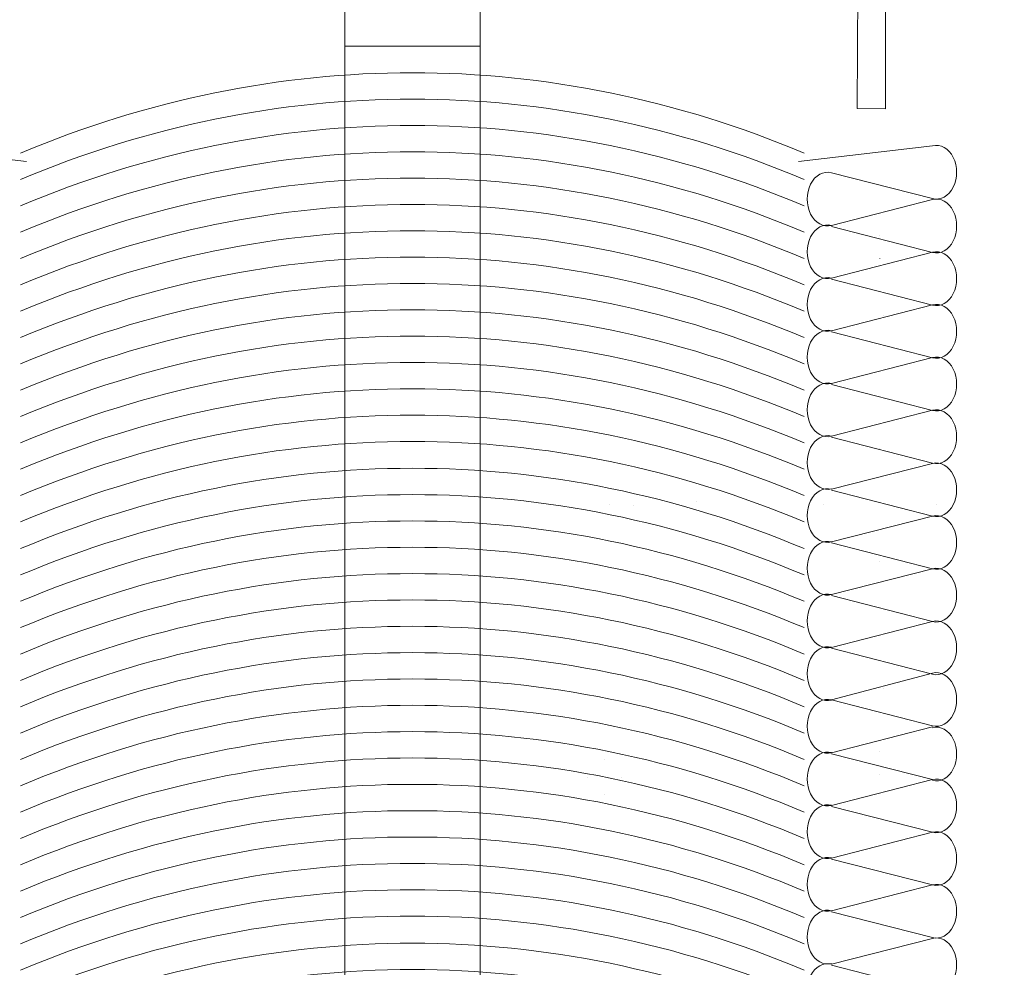
# Model space of a CAD drawing. Units: centimetres. Extents: x -8.8 to 8.8, y -14 to 13.9.
# Drawn here: x -4.6 to -2, y 3 to 5.5 of the extents above; entities that cross this region are included whole.
import ezdxf

# ---------------------------------------------------------------- set-up
doc = ezdxf.new("R2010")
doc.units = ezdxf.units.CM
doc.header["$MEASUREMENT"] = 0
doc.layers.add('Ebene 1', color=7, linetype='Continuous')

msp = doc.modelspace()

# ---------------------------------------------------------------- linework, layer by layer
at = {"layer": 'Ebene 1', "color": 242, "lineweight": 50}
msp.add_open_spline([(-7.74525, 13.94876), (-7.74525, 13.94876), (8.75475, 13.94876), (8.75475, 13.94876), (8.75475, 13.94876), (8.75475, 13.94876), (8.75475, -9.35128), (8.75475, -9.35128), (8.75475, -9.35128), (8.75475, -9.35128), (-8.74525, -9.35128), (-8.74525, -9.35128), (-8.74525, -9.35128), (-8.74525, -9.35128), (-8.74525, 11.94876), (-8.74525, 11.94876), (-8.74525, 11.94876), (-8.74525, 11.94876), (-7.74525, 13.94876), (-7.74525, 13.94876)], degree=3, knots=[0, 0, 0, 0, 0.1666667, 0.1666667, 0.1666667, 0.1666667, 0.3333333, 0.3333333, 0.3333333, 0.3333333, 0.5, 0.5, 0.5, 0.5, 0.6666667, 0.6666667, 0.6666667, 0.6666667, 1, 1, 1, 1], dxfattribs=at)
at = {"layer": 'Ebene 1', "color": 250, "lineweight": 9}
for points, knots in [([(-6.85072, 9.45928), (-6.85072, 9.45928), (6.86022, 9.45928), (6.86022, 9.45928), (6.86022, 9.45928), (6.86022, 9.45928), (6.86022, -0.54072), (6.86022, -0.54072), (6.86022, -0.54072), (6.86022, -0.54072), (5.25474, -0.54072), (5.25474, -0.54072), (5.25474, -0.54072), (5.2372, 0.32959), (5.52731, 1.04856), (6.08808, 1.62499), (6.08808, 1.62499), (6.08808, 1.62499), (6.08809, 7.9926), (6.08809, 7.9926), (6.08809, 7.9926), (6.08809, 7.9926), (5.42142, 8.65928), (5.42142, 8.65928), (5.42142, 8.65928), (5.42142, 8.65928), (0.08808, 8.65928), (0.08808, 8.65928), (0.08808, 8.65928), (0.08808, 8.65928), (0.08808, 9.45928), (0.08808, 9.45928), (0.08808, 9.45928), (0.08808, 9.45928), (-2.24524, 9.45932), (-2.24524, 9.45932), (-2.24524, 9.45932), (-2.24524, 9.45932), (-2.24524, 8.65928), (-2.24524, 8.65928), (-2.24524, 8.65928), (-2.24524, 8.65928), (-5.41192, 8.65928), (-5.41192, 8.65928), (-5.41192, 8.65928), (-5.41192, 8.65928), (-6.07859, 7.9926), (-6.07859, 7.9926), (-6.07859, 7.9926), (-6.07859, 7.9926), (-6.07858, 0.85622), (-6.07858, 0.85622), (-6.07858, 0.85622), (-6.07858, 0.85622), (-5.91192, -0.31044), (-5.91192, -0.31044), (-5.91192, -0.31044), (-5.91192, -0.31044), (-5.64667, -0.31044), (-5.64667, -0.31044), (-5.64667, -0.31044), (-5.64667, -0.31044), (-5.64667, -0.47184), (-5.64667, -0.47184), (-5.64667, -0.47184), (-5.64667, -0.47184), (-6.60454, -0.47184), (-6.60454, -0.47184), (-6.60454, -0.47184), (-6.60454, -0.47184), (-6.60454, -0.04619), (-6.60454, -0.04619), (-6.60454, -0.04619), (-6.60454, -0.04619), (-6.65923, -0.04619), (-6.65923, -0.04619), (-6.65923, -0.04619), (-6.65923, -0.04619), (-6.65923, -0.32125), (-6.65923, -0.32125), (-6.65923, -0.32125), (-6.65923, -0.32125), (-6.85072, -0.32114), (-6.85072, -0.32114), (-6.85072, -0.32114), (-6.85072, -0.32114), (-6.85072, 9.45928), (-6.85072, 9.45928)], [0, 0, 0, 0, 0.0434783, 0.0434783, 0.0434783, 0.0434783, 0.0869565, 0.0869565, 0.0869565, 0.0869565, 0.1304348, 0.1304348, 0.1304348, 0.1304348, 0.173913, 0.173913, 0.173913, 0.173913, 0.2173913, 0.2173913, 0.2173913, 0.2173913, 0.2608696, 0.2608696, 0.2608696, 0.2608696, 0.3043478, 0.3043478, 0.3043478, 0.3043478, 0.3478261, 0.3478261, 0.3478261, 0.3478261, 0.3913043, 0.3913043, 0.3913043, 0.3913043, 0.4347826, 0.4347826, 0.4347826, 0.4347826, 0.4782609, 0.4782609, 0.4782609, 0.4782609, 0.5217391, 0.5217391, 0.5217391, 0.5217391, 0.5652174, 0.5652174, 0.5652174, 0.5652174, 0.6086957, 0.6086957, 0.6086957, 0.6086957, 0.6521739, 0.6521739, 0.6521739, 0.6521739, 0.6956522, 0.6956522, 0.6956522, 0.6956522, 0.7391304, 0.7391304, 0.7391304, 0.7391304, 0.7826087, 0.7826087, 0.7826087, 0.7826087, 0.826087, 0.826087, 0.826087, 0.826087, 0.8695652, 0.8695652, 0.8695652, 0.8695652, 0.9130435, 0.9130435, 0.9130435, 0.9130435, 1, 1, 1, 1]), ([(-1.57858, -0.54071), (-1.57858, -0.54071), (-1.57858, 7.62594), (-1.57858, 7.62594), (-1.57858, 7.62594), (-1.57858, 7.62594), (-2.44567, 7.62564), (-2.44567, 7.62564), (-2.44567, 7.62564), (-2.44567, 7.62564), (-2.44569, 7.93807), (-2.44569, 7.93807), (-2.44569, 7.93807), (-2.44569, 7.93807), (-4.70666, 7.93867), (-4.70666, 7.93867), (-4.70666, 7.93867), (-4.70666, 7.93867), (-4.70656, 7.62533), (-4.70656, 7.62533), (-4.70656, 7.62533), (-4.70656, 7.62533), (-5.57858, 7.62594), (-5.57858, 7.62594), (-5.57858, 7.62594), (-5.57858, 7.62594), (-5.57858, 5.27839), (-5.57858, 5.27839), (-5.57858, 5.27839), (-5.57858, 5.27839), (-5.57858, 3.1417), (-5.57858, 3.1417), (-5.57858, 3.1417), (-5.57858, 3.1417), (-5.57859, -0.04621), (-5.57859, -0.04621), (-5.57859, -0.04621), (-5.57859, -0.04621), (-5.64667, -0.04621), (-5.64667, -0.04621), (-5.64667, -0.04621), (-5.64667, -0.04621), (-5.64667, -0.31044), (-5.64667, -0.31044), (-5.64667, -0.31044), (-5.64667, -0.31044), (-5.91192, -0.31044), (-5.91192, -0.31044), (-5.91192, -0.31044), (-5.91192, -0.31044), (-6.07858, 0.85622), (-6.07858, 0.85622), (-6.07858, 0.85622), (-6.07858, 0.85622), (-6.07859, 7.9926), (-6.07859, 7.9926), (-6.07859, 7.9926), (-6.07859, 7.9926), (-5.41192, 8.65928), (-5.41192, 8.65928), (-5.41192, 8.65928), (-5.41192, 8.65928), (-2.24524, 8.65928), (-2.24524, 8.65928), (-2.24524, 8.65928), (-2.24524, 8.65928), (-2.24524, 9.45932), (-2.24524, 9.45932), (-2.24524, 9.45932), (-2.24524, 9.45932), (0.08808, 9.45928), (0.08808, 9.45928), (0.08808, 9.45928), (0.08808, 9.45928), (0.08808, 8.65928), (0.08808, 8.65928), (0.08808, 8.65928), (0.08808, 8.65928), (5.42142, 8.65928), (5.42142, 8.65928), (5.42142, 8.65928), (5.42142, 8.65928), (6.08809, 7.9926), (6.08809, 7.9926), (6.08809, 7.9926), (6.08809, 7.9926), (6.08808, 1.62499), (6.08808, 1.62499), (6.08808, 1.62499), (5.46889, 0.97865), (5.23891, 0.24675), (5.25474, -0.54072), (5.25474, -0.54072), (5.25474, -0.54072), (-1.57858, -0.54071), (-1.57858, -0.54071)], [0, 0, 0, 0, 0.04, 0.04, 0.04, 0.04, 0.08, 0.08, 0.08, 0.08, 0.12, 0.12, 0.12, 0.12, 0.16, 0.16, 0.16, 0.16, 0.2, 0.2, 0.2, 0.2, 0.24, 0.24, 0.24, 0.24, 0.28, 0.28, 0.28, 0.28, 0.32, 0.32, 0.32, 0.32, 0.36, 0.36, 0.36, 0.36, 0.4, 0.4, 0.4, 0.4, 0.44, 0.44, 0.44, 0.44, 0.48, 0.48, 0.48, 0.48, 0.52, 0.52, 0.52, 0.52, 0.56, 0.56, 0.56, 0.56, 0.6, 0.6, 0.6, 0.6, 0.64, 0.64, 0.64, 0.64, 0.68, 0.68, 0.68, 0.68, 0.72, 0.72, 0.72, 0.72, 0.76, 0.76, 0.76, 0.76, 0.8, 0.8, 0.8, 0.8, 0.84, 0.84, 0.84, 0.84, 0.88, 0.88, 0.88, 0.88, 0.92, 0.92, 0.92, 0.92, 1, 1, 1, 1]), ([(-6.48279, 0.5079), (-6.48279, 0.5079), (-6.48279, 8.9341), (-6.48279, 8.9341), (-6.48279, 8.9341), (-6.48279, 8.9341), (6.47077, 8.9341), (6.47077, 8.9341)], [0, 0, 0, 0, 0.3333333, 0.3333333, 0.3333333, 0.3333333, 1, 1, 1, 1]), ([(-2.56368, 7.82906), (-2.56368, 7.82906), (-4.5923, 7.82906), (-4.5923, 7.82906), (-4.5923, 7.82906), (-4.5923, 7.82906), (-4.5923, 7.74741), (-4.5923, 7.74741), (-4.5923, 7.74741), (-4.5923, 7.74741), (-4.5732, 7.73096), (-4.5732, 7.73096), (-4.5732, 7.73096), (-4.5732, 7.73096), (-4.525, 7.73096), (-4.525, 7.73096), (-4.525, 7.73096), (-4.525, 7.73096), (-4.52499, 7.62376), (-4.52499, 7.62376), (-4.52499, 7.62376), (-4.52499, 7.62376), (-4.71498, 7.62376), (-4.71498, 7.62376), (-4.71498, 7.62376), (-4.71498, 7.62376), (-4.71498, 7.51719), (-4.71498, 7.51719), (-4.71498, 7.51719), (-4.72184, 7.43863), (-4.73791, 7.37341), (-4.77557, 7.33952), (-4.77557, 7.33952), (-4.77557, 7.33952), (-4.69345, 7.33952), (-4.69345, 7.33952), (-4.69345, 7.33952), (-4.69345, 7.33952), (-4.69236, 7.27139), (-4.69236, 7.27139), (-4.69236, 7.27139), (-4.69236, 7.27139), (-4.69236, 5.66721), (-4.69236, 5.66721), (-4.69236, 5.66721), (-4.74971, 5.63602), (-4.70458, 5.56635), (-4.67302, 5.58365), (-4.67302, 5.58365), (-4.67302, 5.58365), (-3.73987, 5.58365), (-3.73987, 5.58365), (-3.73987, 5.58365), (-3.74088, 5.53574), (-3.64951, 5.5134), (-3.63283, 5.58365), (-3.63283, 5.58365), (-3.63283, 5.58365), (-2.39232, 5.58365), (-2.39232, 5.58365), (-2.39232, 5.58365), (-2.39232, 5.58365), (-2.394, 5.26665), (-2.394, 5.26665), (-2.394, 5.26665), (-2.394, 5.26665), (-2.31831, 5.26584), (-2.31831, 5.26584), (-2.31831, 5.26584), (-2.31831, 5.26584), (-2.31847, 5.58365), (-2.31847, 5.58365), (-2.31847, 5.58365), (-2.31847, 5.58365), (-2.16507, 5.58365), (-2.16507, 5.58365), (-2.16507, 5.58365), (-2.16507, 5.58365), (-2.16526, 5.67724), (-2.16526, 5.67724), (-2.16526, 5.67724), (-2.16526, 5.67724), (-2.47381, 5.67553), (-2.47381, 5.67553), (-2.47381, 5.67553), (-2.47381, 5.67553), (-2.47636, 5.84499), (-2.47636, 5.84499), (-2.47636, 5.84499), (-2.47636, 5.84499), (-2.41433, 5.8453), (-2.41433, 5.8453), (-2.41433, 5.8453), (-2.42417, 5.91806), (-2.47087, 5.98533), (-2.52691, 6.02423), (-2.52691, 6.02423), (-2.52691, 6.02423), (-2.52641, 5.67457), (-2.52641, 5.67457), (-2.52641, 5.67457), (-2.52641, 5.67457), (-3.67783, 5.67457), (-3.67783, 5.67457), (-3.67783, 5.67457), (-3.67783, 5.67457), (-3.73426, 5.64653), (-3.73426, 5.64653), (-3.73426, 5.64653), (-3.73426, 5.64653), (-3.7605, 5.67457), (-3.7605, 5.67457), (-3.7605, 5.67457), (-3.7605, 5.67457), (-4.60536, 5.67443), (-4.60536, 5.67443), (-4.60536, 5.67443), (-4.60536, 5.67443), (-4.60536, 7.27081), (-4.60536, 7.27081), (-4.60536, 7.27081), (-4.60536, 7.27081), (-4.62084, 7.33952), (-4.62084, 7.33952), (-4.62084, 7.33952), (-4.62084, 7.33952), (-4.62084, 7.54794), (-4.62084, 7.54794), (-4.62084, 7.54794), (-4.62084, 7.54794), (-4.45687, 7.54794), (-4.45687, 7.54794), (-4.45687, 7.54794), (-4.45687, 7.54794), (-4.45686, 7.73096), (-4.45686, 7.73096), (-4.45686, 7.73096), (-4.45686, 7.73096), (-2.69914, 7.73096), (-2.69914, 7.73096), (-2.69914, 7.73096), (-2.69914, 7.73096), (-2.69913, 7.54794), (-2.69913, 7.54794), (-2.69913, 7.54794), (-2.69913, 7.54794), (-2.54093, 7.54794), (-2.54093, 7.54794), (-2.54093, 7.54794), (-2.54093, 7.54794), (-2.54093, 7.33952), (-2.54093, 7.33952), (-2.54093, 7.33952), (-2.54093, 7.33952), (-2.53022, 7.2248), (-2.53022, 7.2248), (-2.53022, 7.2248), (-2.53022, 7.2248), (-2.43501, 6.1819), (-2.43501, 6.1819), (-2.43501, 6.1819), (-2.43501, 6.1819), (-2.40683, 5.83726), (-2.40683, 5.83726), (-2.40683, 5.83726), (-2.40683, 5.83726), (-2.46683, 5.83581), (-2.46683, 5.83581), (-2.46683, 5.83581), (-2.43756, 5.76583), (-2.40642, 5.71614), (-2.34021, 5.70467), (-2.34021, 5.70467), (-2.34021, 5.70467), (-2.36377, 6.14635), (-2.36377, 6.14635), (-2.36377, 6.14635), (-2.36377, 6.14635), (-2.46468, 7.27139), (-2.46468, 7.27139), (-2.46468, 7.27139), (-2.46468, 7.27139), (-2.46428, 7.33952), (-2.46428, 7.33952), (-2.46428, 7.33952), (-2.46428, 7.33952), (-2.3862, 7.33952), (-2.3862, 7.33952), (-2.3862, 7.33952), (-2.42686, 7.38988), (-2.4487, 7.51374), (-2.44739, 7.62415), (-2.44739, 7.62415), (-2.44739, 7.62415), (-2.63101, 7.62415), (-2.63101, 7.62415), (-2.63101, 7.62415), (-2.63101, 7.62415), (-2.631, 7.73096), (-2.631, 7.73096), (-2.631, 7.73096), (-2.631, 7.73096), (-2.5828, 7.73096), (-2.5828, 7.73096), (-2.5828, 7.73096), (-2.5828, 7.73096), (-2.56368, 7.74741), (-2.56368, 7.74741), (-2.56368, 7.74741), (-2.56368, 7.74741), (-2.56368, 7.82906), (-2.56368, 7.82906)], [0, 0, 0, 0, 0.0185185, 0.0185185, 0.0185185, 0.0185185, 0.037037, 0.037037, 0.037037, 0.037037, 0.0555556, 0.0555556, 0.0555556, 0.0555556, 0.0740741, 0.0740741, 0.0740741, 0.0740741, 0.0925926, 0.0925926, 0.0925926, 0.0925926, 0.1111111, 0.1111111, 0.1111111, 0.1111111, 0.1296296, 0.1296296, 0.1296296, 0.1296296, 0.1481481, 0.1481481, 0.1481481, 0.1481481, 0.1666667, 0.1666667, 0.1666667, 0.1666667, 0.1851852, 0.1851852, 0.1851852, 0.1851852, 0.2037037, 0.2037037, 0.2037037, 0.2037037, 0.2222222, 0.2222222, 0.2222222, 0.2222222, 0.2407407, 0.2407407, 0.2407407, 0.2407407, 0.2592593, 0.2592593, 0.2592593, 0.2592593, 0.2777778, 0.2777778, 0.2777778, 0.2777778, 0.2962963, 0.2962963, 0.2962963, 0.2962963, 0.3148148, 0.3148148, 0.3148148, 0.3148148, 0.3333333, 0.3333333, 0.3333333, 0.3333333, 0.3518519, 0.3518519, 0.3518519, 0.3518519, 0.3703704, 0.3703704, 0.3703704, 0.3703704, 0.3888889, 0.3888889, 0.3888889, 0.3888889, 0.4074074, 0.4074074, 0.4074074, 0.4074074, 0.4259259, 0.4259259, 0.4259259, 0.4259259, 0.4444444, 0.4444444, 0.4444444, 0.4444444, 0.462963, 0.462963, 0.462963, 0.462963, 0.4814815, 0.4814815, 0.4814815, 0.4814815, 0.5, 0.5, 0.5, 0.5, 0.5185185, 0.5185185, 0.5185185, 0.5185185, 0.537037, 0.537037, 0.537037, 0.537037, 0.5555556, 0.5555556, 0.5555556, 0.5555556, 0.5740741, 0.5740741, 0.5740741, 0.5740741, 0.5925926, 0.5925926, 0.5925926, 0.5925926, 0.6111111, 0.6111111, 0.6111111, 0.6111111, 0.6296296, 0.6296296, 0.6296296, 0.6296296, 0.6481481, 0.6481481, 0.6481481, 0.6481481, 0.6666667, 0.6666667, 0.6666667, 0.6666667, 0.6851852, 0.6851852, 0.6851852, 0.6851852, 0.7037037, 0.7037037, 0.7037037, 0.7037037, 0.7222222, 0.7222222, 0.7222222, 0.7222222, 0.7407407, 0.7407407, 0.7407407, 0.7407407, 0.7592593, 0.7592593, 0.7592593, 0.7592593, 0.7777778, 0.7777778, 0.7777778, 0.7777778, 0.7962963, 0.7962963, 0.7962963, 0.7962963, 0.8148148, 0.8148148, 0.8148148, 0.8148148, 0.8333333, 0.8333333, 0.8333333, 0.8333333, 0.8518519, 0.8518519, 0.8518519, 0.8518519, 0.8703704, 0.8703704, 0.8703704, 0.8703704, 0.8888889, 0.8888889, 0.8888889, 0.8888889, 0.9074074, 0.9074074, 0.9074074, 0.9074074, 0.9259259, 0.9259259, 0.9259259, 0.9259259, 0.9444444, 0.9444444, 0.9444444, 0.9444444, 0.962963, 0.962963, 0.962963, 0.962963, 1, 1, 1, 1]), ([(-2.19322, 5.02613), (-2.17176, 5.02064), (-2.14989, 5.03272), (-2.13777, 5.05678), (-2.13777, 5.05678), (-2.12565, 5.08082), (-2.12565, 5.11214), (-2.13777, 5.13619), (-2.13777, 5.13619), (-2.14989, 5.16025), (-2.17176, 5.17234), (-2.19322, 5.16683)], [0, 0, 0, 0, 0.25, 0.25, 0.25, 0.25, 0.5, 0.5, 0.5, 0.5, 1, 1, 1, 1]), ([(-2.46279, 5.09518), (-2.48425, 5.10067), (-2.50611, 5.0886), (-2.51823, 5.06454), (-2.51823, 5.06454), (-2.53033, 5.04048), (-2.53033, 5.00916), (-2.51823, 4.9851), (-2.51823, 4.9851), (-2.50611, 4.96105), (-2.48425, 4.94897), (-2.46279, 4.95448)], [0, 0, 0, 0, 0.25, 0.25, 0.25, 0.25, 0.5, 0.5, 0.5, 0.5, 1, 1, 1, 1]), ([(-2.19322, 4.88281), (-2.17176, 4.87732), (-2.14989, 4.8894), (-2.13777, 4.91345), (-2.13777, 4.91345), (-2.12565, 4.93751), (-2.12565, 4.96882), (-2.13777, 4.99288), (-2.13777, 4.99288), (-2.14989, 5.01693), (-2.17176, 5.02901), (-2.19322, 5.02352)], [0, 0, 0, 0, 0.25, 0.25, 0.25, 0.25, 0.5, 0.5, 0.5, 0.5, 1, 1, 1, 1]), ([(-2.46279, 4.95467), (-2.48425, 4.96018), (-2.50611, 4.9481), (-2.51823, 4.92405), (-2.51823, 4.92405), (-2.53033, 4.89998), (-2.53033, 4.86866), (-2.51823, 4.84461), (-2.51823, 4.84461), (-2.50611, 4.82056), (-2.48425, 4.80847), (-2.46279, 4.81398)], [0, 0, 0, 0, 0.25, 0.25, 0.25, 0.25, 0.5, 0.5, 0.5, 0.5, 1, 1, 1, 1]), ([(-2.19322, 4.74231), (-2.17176, 4.73682), (-2.14989, 4.7489), (-2.13777, 4.77295), (-2.13777, 4.77295), (-2.12565, 4.79701), (-2.12565, 4.82831), (-2.13777, 4.85238), (-2.13777, 4.85238), (-2.14989, 4.87643), (-2.17176, 4.88851), (-2.19322, 4.88302)], [0, 0, 0, 0, 0.25, 0.25, 0.25, 0.25, 0.5, 0.5, 0.5, 0.5, 1, 1, 1, 1]), ([(-2.46279, 4.81418), (-2.48425, 4.81968), (-2.50611, 4.8076), (-2.51823, 4.78355), (-2.51823, 4.78355), (-2.53033, 4.75948), (-2.53033, 4.72816), (-2.51823, 4.70411), (-2.51823, 4.70411), (-2.50611, 4.68006), (-2.48425, 4.66797), (-2.46279, 4.67347)], [0, 0, 0, 0, 0.25, 0.25, 0.25, 0.25, 0.5, 0.5, 0.5, 0.5, 1, 1, 1, 1]), ([(-2.19322, 4.60181), (-2.17176, 4.59632), (-2.14989, 4.6084), (-2.13777, 4.63245), (-2.13777, 4.63245), (-2.12565, 4.65651), (-2.12565, 4.68783), (-2.13777, 4.71188), (-2.13777, 4.71188), (-2.14989, 4.73592), (-2.17176, 4.74802), (-2.19322, 4.74252)], [0, 0, 0, 0, 0.25, 0.25, 0.25, 0.25, 0.5, 0.5, 0.5, 0.5, 1, 1, 1, 1]), ([(-2.46279, 4.67368), (-2.48425, 4.67917), (-2.50611, 4.6671), (-2.51823, 4.64304), (-2.51823, 4.64304), (-2.53033, 4.61897), (-2.53033, 4.58766), (-2.51823, 4.5636), (-2.51823, 4.5636), (-2.50611, 4.53956), (-2.48425, 4.52747), (-2.46279, 4.53298)], [0, 0, 0, 0, 0.25, 0.25, 0.25, 0.25, 0.5, 0.5, 0.5, 0.5, 1, 1, 1, 1]), ([(-2.19322, 4.46131), (-2.17176, 4.45582), (-2.14989, 4.4679), (-2.13777, 4.49195), (-2.13777, 4.49195), (-2.12565, 4.516), (-2.12565, 4.54732), (-2.13777, 4.57138), (-2.13777, 4.57138), (-2.14989, 4.59543), (-2.17176, 4.60752), (-2.19322, 4.60202)], [0, 0, 0, 0, 0.25, 0.25, 0.25, 0.25, 0.5, 0.5, 0.5, 0.5, 1, 1, 1, 1]), ([(-2.46279, 4.53317), (-2.48425, 4.53869), (-2.50611, 4.5266), (-2.51823, 4.50255), (-2.51823, 4.50255), (-2.53033, 4.47848), (-2.53033, 4.44716), (-2.51823, 4.42311), (-2.51823, 4.42311), (-2.50611, 4.39906), (-2.48425, 4.38697), (-2.46279, 4.39248)], [0, 0, 0, 0, 0.25, 0.25, 0.25, 0.25, 0.5, 0.5, 0.5, 0.5, 1, 1, 1, 1]), ([(-2.19322, 4.32081), (-2.17176, 4.31532), (-2.14989, 4.3274), (-2.13777, 4.35146), (-2.13777, 4.35146), (-2.12565, 4.37551), (-2.12565, 4.40683), (-2.13777, 4.43088), (-2.13777, 4.43088), (-2.14989, 4.45493), (-2.17176, 4.46701), (-2.19322, 4.46152)], [0, 0, 0, 0, 0.25, 0.25, 0.25, 0.25, 0.5, 0.5, 0.5, 0.5, 1, 1, 1, 1]), ([(-2.46279, 4.39268), (-2.48425, 4.39819), (-2.50611, 4.3861), (-2.51823, 4.36205), (-2.51823, 4.36205), (-2.53033, 4.33798), (-2.53033, 4.30666), (-2.51823, 4.28261), (-2.51823, 4.28261), (-2.50611, 4.25856), (-2.48425, 4.24647), (-2.46279, 4.25197)], [0, 0, 0, 0, 0.25, 0.25, 0.25, 0.25, 0.5, 0.5, 0.5, 0.5, 1, 1, 1, 1]), ([(-2.19322, 4.1792), (-2.17176, 4.17371), (-2.14989, 4.18579), (-2.13777, 4.20985), (-2.13777, 4.20985), (-2.12565, 4.2339), (-2.12565, 4.26522), (-2.13777, 4.28927), (-2.13777, 4.28927), (-2.14989, 4.31332), (-2.17176, 4.3254), (-2.19322, 4.31991)], [0, 0, 0, 0, 0.25, 0.25, 0.25, 0.25, 0.5, 0.5, 0.5, 0.5, 1, 1, 1, 1]), ([(-2.46279, 4.25107), (-2.48425, 4.25658), (-2.50611, 4.24449), (-2.51823, 4.22044), (-2.51823, 4.22044), (-2.53033, 4.19637), (-2.53033, 4.16505), (-2.51823, 4.141), (-2.51823, 4.141), (-2.50611, 4.11695), (-2.48425, 4.10486), (-2.46279, 4.11036)], [0, 0, 0, 0, 0.25, 0.25, 0.25, 0.25, 0.5, 0.5, 0.5, 0.5, 1, 1, 1, 1]), ([(-2.19322, 4.0387), (-2.17176, 4.03321), (-2.14989, 4.04529), (-2.13777, 4.06935), (-2.13777, 4.06935), (-2.12565, 4.0934), (-2.12565, 4.12472), (-2.13777, 4.14877), (-2.13777, 4.14877), (-2.14989, 4.17281), (-2.17176, 4.18491), (-2.19322, 4.17941)], [0, 0, 0, 0, 0.25, 0.25, 0.25, 0.25, 0.5, 0.5, 0.5, 0.5, 1, 1, 1, 1]), ([(-2.46279, 4.11057), (-2.48425, 4.11608), (-2.50611, 4.10399), (-2.51823, 4.07993), (-2.51823, 4.07993), (-2.53033, 4.05586), (-2.53033, 4.02456), (-2.51823, 4.00049), (-2.51823, 4.00049), (-2.50611, 3.97645), (-2.48425, 3.96437), (-2.46279, 3.96987)], [0, 0, 0, 0, 0.25, 0.25, 0.25, 0.25, 0.5, 0.5, 0.5, 0.5, 1, 1, 1, 1]), ([(-2.19322, 3.8982), (-2.17176, 3.89271), (-2.14989, 3.90479), (-2.13777, 3.92885), (-2.13777, 3.92885), (-2.12565, 3.9529), (-2.12565, 3.98422), (-2.13777, 4.00827), (-2.13777, 4.00827), (-2.14989, 4.03232), (-2.17176, 4.04441), (-2.19322, 4.03891)], [0, 0, 0, 0, 0.25, 0.25, 0.25, 0.25, 0.5, 0.5, 0.5, 0.5, 1, 1, 1, 1]), ([(-2.46279, 3.97007), (-2.48425, 3.97558), (-2.50611, 3.96349), (-2.51823, 3.93944), (-2.51823, 3.93944), (-2.53033, 3.91537), (-2.53033, 3.88406), (-2.51823, 3.86), (-2.51823, 3.86), (-2.50611, 3.83595), (-2.48425, 3.82387), (-2.46279, 3.82937)], [0, 0, 0, 0, 0.25, 0.25, 0.25, 0.25, 0.5, 0.5, 0.5, 0.5, 1, 1, 1, 1]), ([(-2.19322, 3.7577), (-2.17176, 3.75221), (-2.14989, 3.76429), (-2.13777, 3.78835), (-2.13777, 3.78835), (-2.12565, 3.8124), (-2.12565, 3.84372), (-2.13777, 3.86777), (-2.13777, 3.86777), (-2.14989, 3.89183), (-2.17176, 3.90391), (-2.19322, 3.89841)], [0, 0, 0, 0, 0.25, 0.25, 0.25, 0.25, 0.5, 0.5, 0.5, 0.5, 1, 1, 1, 1]), ([(-2.46279, 3.82957), (-2.48425, 3.83508), (-2.50611, 3.82299), (-2.51823, 3.79894), (-2.51823, 3.79894), (-2.53033, 3.77487), (-2.53033, 3.74356), (-2.51823, 3.7195), (-2.51823, 3.7195), (-2.50611, 3.69545), (-2.48425, 3.68337), (-2.46279, 3.68887)], [0, 0, 0, 0, 0.25, 0.25, 0.25, 0.25, 0.5, 0.5, 0.5, 0.5, 1, 1, 1, 1]), ([(-2.19322, 3.62003), (-2.17176, 3.61454), (-2.14989, 3.62662), (-2.13777, 3.65067), (-2.13777, 3.65067), (-2.12565, 3.67473), (-2.12565, 3.70604), (-2.13777, 3.7301), (-2.13777, 3.7301), (-2.14989, 3.75415), (-2.17176, 3.76623), (-2.19322, 3.76074)], [0, 0, 0, 0, 0.25, 0.25, 0.25, 0.25, 0.5, 0.5, 0.5, 0.5, 1, 1, 1, 1]), ([(-2.46279, 3.68907), (-2.48425, 3.69458), (-2.50611, 3.6825), (-2.51823, 3.65844), (-2.51823, 3.65844), (-2.53033, 3.63437), (-2.53033, 3.60306), (-2.51823, 3.579), (-2.51823, 3.579), (-2.50611, 3.55495), (-2.48425, 3.54287), (-2.46279, 3.54837)], [0, 0, 0, 0, 0.25, 0.25, 0.25, 0.25, 0.5, 0.5, 0.5, 0.5, 1, 1, 1, 1]), ([(-2.19322, 3.47442), (-2.17176, 3.46893), (-2.14989, 3.48101), (-2.13777, 3.50506), (-2.13777, 3.50506), (-2.12565, 3.52912), (-2.12565, 3.56043), (-2.13777, 3.58449), (-2.13777, 3.58449), (-2.14989, 3.60854), (-2.17176, 3.62062), (-2.19322, 3.61513)], [0, 0, 0, 0, 0.25, 0.25, 0.25, 0.25, 0.5, 0.5, 0.5, 0.5, 1, 1, 1, 1]), ([(-2.46279, 3.54857), (-2.48425, 3.55408), (-2.50611, 3.542), (-2.51823, 3.51794), (-2.51823, 3.51794), (-2.53033, 3.49387), (-2.53033, 3.46256), (-2.51823, 3.4385), (-2.51823, 3.4385), (-2.50611, 3.41445), (-2.48425, 3.40237), (-2.46279, 3.40788)], [0, 0, 0, 0, 0.25, 0.25, 0.25, 0.25, 0.5, 0.5, 0.5, 0.5, 1, 1, 1, 1]), ([(-2.19322, 3.33621), (-2.17176, 3.33071), (-2.14989, 3.3428), (-2.13777, 3.36685), (-2.13777, 3.36685), (-2.12565, 3.3909), (-2.12565, 3.42222), (-2.13777, 3.44627), (-2.13777, 3.44627), (-2.14989, 3.47033), (-2.17176, 3.48241), (-2.19322, 3.47692)], [0, 0, 0, 0, 0.25, 0.25, 0.25, 0.25, 0.5, 0.5, 0.5, 0.5, 1, 1, 1, 1]), ([(-2.46279, 3.40807), (-2.48425, 3.41358), (-2.50611, 3.4015), (-2.51823, 3.37744), (-2.51823, 3.37744), (-2.53033, 3.35338), (-2.53033, 3.32206), (-2.51823, 3.298), (-2.51823, 3.298), (-2.50611, 3.27395), (-2.48425, 3.26187), (-2.46279, 3.26738)], [0, 0, 0, 0, 0.25, 0.25, 0.25, 0.25, 0.5, 0.5, 0.5, 0.5, 1, 1, 1, 1]), ([(-2.19322, 3.19571), (-2.17176, 3.19021), (-2.14989, 3.2023), (-2.13777, 3.22635), (-2.13777, 3.22635), (-2.12565, 3.2504), (-2.12565, 3.28172), (-2.13777, 3.30577), (-2.13777, 3.30577), (-2.14989, 3.32983), (-2.17176, 3.34191), (-2.19322, 3.33642)], [0, 0, 0, 0, 0.25, 0.25, 0.25, 0.25, 0.5, 0.5, 0.5, 0.5, 1, 1, 1, 1]), ([(-2.46279, 3.26757), (-2.48425, 3.27308), (-2.50611, 3.261), (-2.51823, 3.23694), (-2.51823, 3.23694), (-2.53033, 3.21288), (-2.53033, 3.18156), (-2.51823, 3.15751), (-2.51823, 3.15751), (-2.50611, 3.13345), (-2.48425, 3.12137), (-2.46279, 3.12688)], [0, 0, 0, 0, 0.25, 0.25, 0.25, 0.25, 0.5, 0.5, 0.5, 0.5, 1, 1, 1, 1]), ([(-2.19322, 3.05521), (-2.17176, 3.04971), (-2.14989, 3.0618), (-2.13777, 3.08585), (-2.13777, 3.08585), (-2.12565, 3.1099), (-2.12565, 3.14122), (-2.13777, 3.16528), (-2.13777, 3.16528), (-2.14989, 3.18933), (-2.17176, 3.20141), (-2.19322, 3.19592)], [0, 0, 0, 0, 0.25, 0.25, 0.25, 0.25, 0.5, 0.5, 0.5, 0.5, 1, 1, 1, 1]), ([(-2.46279, 3.12707), (-2.48425, 3.13258), (-2.50611, 3.1205), (-2.51823, 3.09644), (-2.51823, 3.09644), (-2.53033, 3.07238), (-2.53033, 3.04106), (-2.51823, 3.01701), (-2.51823, 3.01701), (-2.50611, 2.99295), (-2.48425, 2.98087), (-2.46279, 2.98638)], [0, 0, 0, 0, 0.25, 0.25, 0.25, 0.25, 0.5, 0.5, 0.5, 0.5, 1, 1, 1, 1]), ([(-2.19322, 2.91242), (-2.17176, 2.90692), (-2.14989, 2.91901), (-2.13777, 2.94306), (-2.13777, 2.94306), (-2.12565, 2.96711), (-2.12565, 2.99843), (-2.13777, 3.02249), (-2.13777, 3.02249), (-2.14989, 3.04654), (-2.17176, 3.05862), (-2.19322, 3.05313)], [0, 0, 0, 0, 0.25, 0.25, 0.25, 0.25, 0.5, 0.5, 0.5, 0.5, 1, 1, 1, 1]), ([(-2.46279, 2.98428), (-2.48425, 2.98979), (-2.50611, 2.97771), (-2.51823, 2.95365), (-2.51823, 2.95365), (-2.53033, 2.92959), (-2.53033, 2.89827), (-2.51823, 2.87422), (-2.51823, 2.87422), (-2.50611, 2.85016), (-2.48425, 2.83808), (-2.46279, 2.84359)], [0, 0, 0, 0, 0.25, 0.25, 0.25, 0.25, 0.5, 0.5, 0.5, 0.5, 1, 1, 1, 1])]:
    msp.add_open_spline(points, degree=3, knots=knots, dxfattribs=at)
for points in [[(-3.76061, 0.41632), (-3.76061, 0.41632), (-3.76061, 5.89828), (-3.76061, 5.89828)], [(-3.40013, 0.41632), (-3.40013, 0.41632), (-3.40013, 5.89828), (-3.40013, 5.89828)], [(-2.53515, 5.14747), (-3.2152, 5.43333), (-3.9456, 5.43333), (-4.62565, 5.14747)], [(-3.76102, 5.43304), (-3.76102, 5.43304), (-3.40011, 5.43304), (-3.40011, 5.43304)], [(-2.53515, 5.07722), (-3.2152, 5.36308), (-3.9456, 5.36308), (-4.62565, 5.07722)], [(-2.53515, 5.00697), (-3.2152, 5.29283), (-3.9456, 5.29283), (-4.62565, 5.00697)], [(-2.53515, 4.93672), (-3.2152, 5.22257), (-3.9456, 5.22257), (-4.62565, 4.93672)], [(-4.60991, 5.12531), (-4.60991, 5.12531), (-4.96757, 5.16683), (-4.96757, 5.16683)], [(-2.53515, 4.86646), (-3.2152, 5.15233), (-3.9456, 5.15233), (-4.62565, 4.86646)], [(-2.55089, 5.12531), (-2.55089, 5.12531), (-2.19322, 5.16683), (-2.19322, 5.16683)], [(-2.53515, 4.79622), (-3.2152, 5.08208), (-3.9456, 5.08208), (-4.62565, 4.79622)], [(-2.19322, 5.02613), (-2.19322, 5.02613), (-2.46279, 5.09518), (-2.46279, 5.09518)], [(-2.46279, 4.95448), (-2.46279, 4.95448), (-2.19322, 5.02352), (-2.19322, 5.02352)], [(-2.53515, 4.72597), (-3.2152, 5.01183), (-3.9456, 5.01183), (-4.62565, 4.72597)], [(-2.53515, 4.65571), (-3.2152, 4.94158), (-3.9456, 4.94158), (-4.62565, 4.65571)], [(-2.19322, 4.88281), (-2.19322, 4.88281), (-2.46279, 4.95185), (-2.46279, 4.95185)], [(-2.33433, 4.92902), (-2.33433, 4.92902), (-2.33433, 4.92898), (-2.33433, 4.92898)], [(-2.33433, 4.92902), (-2.33433, 4.92902), (-2.33433, 4.92898), (-2.33433, 4.92898)], [(-2.53515, 4.58547), (-3.2152, 4.87133), (-3.9456, 4.87133), (-4.62565, 4.58547)], [(-2.46279, 4.81398), (-2.46279, 4.81398), (-2.19322, 4.88302), (-2.19322, 4.88302)], [(-2.33398, 4.86601), (-2.33398, 4.86601), (-2.33398, 4.86598), (-2.33398, 4.86598)], [(-2.33398, 4.86601), (-2.33398, 4.86601), (-2.33398, 4.86598), (-2.33398, 4.86598)], [(-2.19322, 4.74231), (-2.19322, 4.74231), (-2.46279, 4.81135), (-2.46279, 4.81135)], [(-2.53515, 4.51522), (-3.2152, 4.80108), (-3.9456, 4.80108), (-4.62565, 4.51522)], [(-2.53515, 4.44496), (-3.2152, 4.73083), (-3.9456, 4.73083), (-4.62565, 4.44496)], [(-2.46279, 4.67347), (-2.46279, 4.67347), (-2.19322, 4.74252), (-2.19322, 4.74252)], [(-2.32475, 4.71556), (-2.32475, 4.71556), (-2.32475, 4.71553), (-2.32475, 4.71553)], [(-2.32475, 4.71556), (-2.32475, 4.71556), (-2.32475, 4.71553), (-2.32475, 4.71553)], [(-2.53515, 4.37472), (-3.2152, 4.66058), (-3.9456, 4.66058), (-4.62565, 4.37472)], [(-2.19322, 4.60181), (-2.19322, 4.60181), (-2.46279, 4.67084), (-2.46279, 4.67084)], [(-2.46279, 4.53298), (-2.46279, 4.53298), (-2.19322, 4.60202), (-2.19322, 4.60202)], [(-2.53515, 4.30447), (-3.2152, 4.59033), (-3.9456, 4.59033), (-4.62565, 4.30447)], [(-2.53515, 4.23421), (-3.2152, 4.52008), (-3.9456, 4.52008), (-4.62565, 4.23421)], [(-2.19322, 4.46131), (-2.19322, 4.46131), (-2.46279, 4.53035), (-2.46279, 4.53035)], [(-2.53515, 4.16397), (-3.2152, 4.44983), (-3.9456, 4.44983), (-4.62565, 4.16397)], [(-2.46279, 4.39248), (-2.46279, 4.39248), (-2.19322, 4.46152), (-2.19322, 4.46152)], [(-2.19322, 4.32081), (-2.19322, 4.32081), (-2.46279, 4.38985), (-2.46279, 4.38985)], [(-2.53515, 4.0926), (-3.2152, 4.37847), (-3.9456, 4.37847), (-4.62565, 4.0926)], [(-2.33328, 4.36035), (-2.33328, 4.36035), (-2.33328, 4.3603), (-2.33328, 4.3603)], [(-2.53515, 4.02236), (-3.2152, 4.30822), (-3.9456, 4.30822), (-4.62565, 4.02236)], [(-2.46279, 4.25087), (-2.46279, 4.25087), (-2.19322, 4.31991), (-2.19322, 4.31991)], [(-2.53515, 3.95211), (-3.2152, 4.23797), (-3.9456, 4.23797), (-4.62565, 3.95211)], [(-2.19322, 4.1792), (-2.19322, 4.1792), (-2.46279, 4.24824), (-2.46279, 4.24824)], [(-3.05368, 4.20966), (-3.05368, 4.20966), (-3.05368, 4.20962), (-3.05368, 4.20962)], [(-2.99143, 4.20856), (-2.99143, 4.20856), (-2.99143, 4.20852), (-2.99143, 4.20852)], [(-2.82244, 4.21787), (-2.82244, 4.21787), (-2.82244, 4.21784), (-2.82244, 4.21784)], [(-2.4843, 4.20934), (-2.4843, 4.20934), (-2.4843, 4.20929), (-2.4843, 4.20929)], [(-2.18226, 4.20934), (-2.18226, 4.20934), (-2.18226, 4.20929), (-2.18226, 4.20929)], [(-2.18226, 4.20934), (-2.18226, 4.20934), (-2.18226, 4.20929), (-2.18226, 4.20929)], [(-2.46279, 4.11036), (-2.46279, 4.11036), (-2.19322, 4.17941), (-2.19322, 4.17941)], [(-2.53515, 3.88186), (-3.2152, 4.16772), (-3.9456, 4.16772), (-4.62565, 3.88186)], [(-2.53515, 3.81161), (-3.2152, 4.09747), (-3.9456, 4.09747), (-4.62565, 3.81161)], [(-2.19322, 4.0387), (-2.19322, 4.0387), (-2.46279, 4.10773), (-2.46279, 4.10773)], [(-2.33328, 4.05832), (-2.33328, 4.05832), (-2.33328, 4.05828), (-2.33328, 4.05828)], [(-2.53515, 3.74136), (-3.2152, 4.02722), (-3.9456, 4.02722), (-4.62565, 3.74136)], [(-2.46279, 3.96987), (-2.46279, 3.96987), (-2.19322, 4.03891), (-2.19322, 4.03891)], [(-2.19322, 3.8982), (-2.19322, 3.8982), (-2.46279, 3.96725), (-2.46279, 3.96725)], [(-2.53515, 3.67111), (-3.2152, 3.95697), (-3.9456, 3.95697), (-4.62565, 3.67111)], [(-2.46279, 3.82937), (-2.46279, 3.82937), (-2.19322, 3.89841), (-2.19322, 3.89841)], [(-2.53515, 3.60087), (-3.2152, 3.88673), (-3.9456, 3.88673), (-4.62565, 3.60087)], [(-2.53515, 3.53062), (-3.2152, 3.81648), (-3.9456, 3.81648), (-4.62565, 3.53062)], [(-2.19322, 3.7577), (-2.19322, 3.7577), (-2.46279, 3.82675), (-2.46279, 3.82675)], [(-2.46279, 3.68907), (-2.46279, 3.68907), (-2.19322, 3.76074), (-2.19322, 3.76074)], [(-2.53515, 3.46037), (-3.2152, 3.74623), (-3.9456, 3.74623), (-4.62565, 3.46037)], [(-2.32475, 3.72018), (-2.32475, 3.72018), (-2.32475, 3.72015), (-2.32475, 3.72015)], [(-2.19322, 3.62003), (-2.19322, 3.62003), (-2.46279, 3.68907), (-2.46279, 3.68907)], [(-2.53515, 3.39012), (-3.2152, 3.67598), (-3.9456, 3.67598), (-4.62565, 3.39012)], [(-2.53515, 3.31987), (-3.2152, 3.60573), (-3.9456, 3.60573), (-4.62565, 3.31987)], [(-2.46279, 3.54837), (-2.46279, 3.54837), (-2.19322, 3.61742), (-2.19322, 3.61742)], [(-2.19322, 3.47671), (-2.19322, 3.47671), (-2.46279, 3.54575), (-2.46279, 3.54575)], [(-2.33398, 3.55111), (-2.33398, 3.55111), (-2.33398, 3.55108), (-2.33398, 3.55108)], [(-2.53515, 3.24962), (-3.2152, 3.53548), (-3.9456, 3.53548), (-4.62565, 3.24962)], [(-3.0678, 3.529), (-3.0678, 3.529), (-3.0678, 3.52897), (-3.0678, 3.52897)], [(-3.0678, 3.529), (-3.0678, 3.529), (-3.0678, 3.52897), (-3.0678, 3.52897)], [(-3.11412, 3.48268), (-3.11412, 3.48268), (-3.11412, 3.48265), (-3.11412, 3.48265)], [(-3.02148, 3.48268), (-3.02148, 3.48268), (-3.02148, 3.48265), (-3.02148, 3.48265)], [(-2.46279, 3.40788), (-2.46279, 3.40788), (-2.19322, 3.47692), (-2.19322, 3.47692)], [(-2.33433, 3.4903), (-2.33433, 3.4903), (-2.33433, 3.49027), (-2.33433, 3.49027)], [(-2.53515, 3.17937), (-3.2152, 3.46523), (-3.9456, 3.46523), (-4.62565, 3.17937)], [(-3.0678, 3.43636), (-3.0678, 3.43636), (-3.0678, 3.43633), (-3.0678, 3.43633)], [(-2.53515, 3.10912), (-3.2152, 3.39498), (-3.9456, 3.39498), (-4.62565, 3.10912)], [(-2.19322, 3.33621), (-2.19322, 3.33621), (-2.46279, 3.40525), (-2.46279, 3.40525)], [(-2.46279, 3.26738), (-2.46279, 3.26738), (-2.19322, 3.33642), (-2.19322, 3.33642)], [(-2.53515, 3.03887), (-3.2152, 3.32473), (-3.9456, 3.32473), (-4.62565, 3.03887)], [(-2.19322, 3.19571), (-2.19322, 3.19571), (-2.46279, 3.26475), (-2.46279, 3.26475)], [(-2.53515, 2.96862), (-3.2152, 3.25448), (-3.9456, 3.25448), (-4.62565, 2.96862)], [(-2.53515, 2.89837), (-3.2152, 3.18423), (-3.9456, 3.18423), (-4.62565, 2.89837)], [(-2.46279, 3.12688), (-2.46279, 3.12688), (-2.19322, 3.19592), (-2.19322, 3.19592)], [(-2.53515, 2.82583), (-3.2152, 3.11169), (-3.9456, 3.11169), (-4.62565, 2.82583)], [(-2.19322, 3.05521), (-2.19322, 3.05521), (-2.46279, 3.12425), (-2.46279, 3.12425)], [(-2.33433, 3.076), (-2.33433, 3.076), (-2.33433, 3.07597), (-2.33433, 3.07597)], [(-2.33433, 3.076), (-2.33433, 3.076), (-2.33433, 3.07597), (-2.33433, 3.07597)], [(-2.46279, 2.98409), (-2.46279, 2.98409), (-2.19322, 3.05313), (-2.19322, 3.05313)], [(-2.53515, 2.75558), (-3.2152, 3.04144), (-3.9456, 3.04144), (-4.62565, 2.75558)], [(-2.19322, 2.91242), (-2.19322, 2.91242), (-2.46279, 2.98146), (-2.46279, 2.98146)]]:
    msp.add_open_spline(points, degree=3, dxfattribs=at)

doc.saveas('drawing.dxf')
